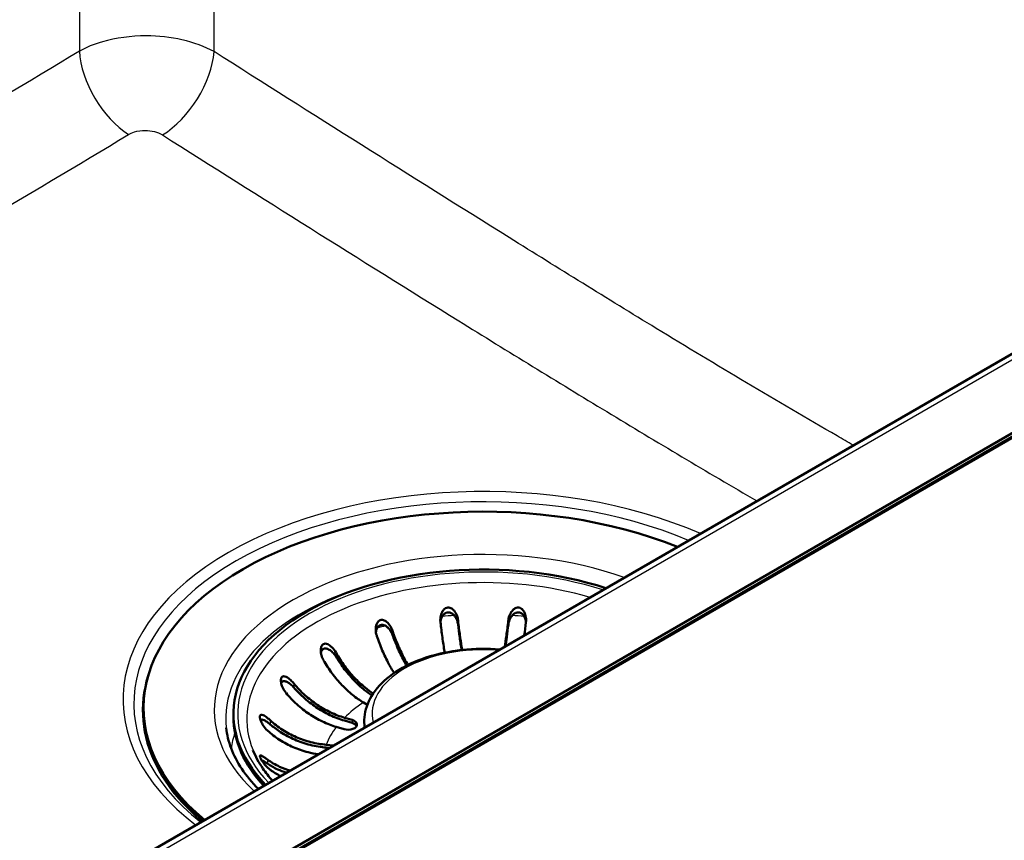
# Paper-space layout 'ISO_6' of a CAD drawing. Units: millimetres. Extents: x 0 to 2100, y 0 to 2970.
# Drawn here: x 1383 to 1549, y 1452 to 1590 of the extents above; entities that cross this region are included whole.
import ezdxf

# ---------------------------------------------------------------- set-up
doc = ezdxf.new("R2010")
doc.units = ezdxf.units.MM
doc.header["$LTSCALE"] = 10
doc.layers.add('Visible Edges(ISO)', color=7, linetype='Continuous', lineweight=50)
doc.layers.add('Visible Tangent Edges(ISO)', color=7, linetype='Continuous', lineweight=25)

psp = doc.layouts.new('ISO_6')

# ---------------------------------------------------------------- linework, layer by layer
at = {"layer": 'Visible Edges(ISO)'}
for p, q in [((1368.95, 1415.93), (1663.11, 1585.77)), ((1663.11, 1585.11), (1368.95, 1415.28)), ((1663.82, 1585.36), (1369.66, 1415.53)), ((1633.9, 1582.24), (1373.81, 1432.08)), ((1403.78, 1474.16), (1403.78, 1473.83)), ((1441.41, 1474.68), (1440.76, 1475.05)), ((1418.88, 1473.15), (1418.88, 1472.66)), ((1437.54, 1472.5), (1438.84, 1472.12)), ((1438.84, 1471.63), (1437.54, 1472.01)), ((1437.48, 1470.57), (1436.18, 1470.96)), ((1434.49, 1467.95), (1435.74, 1467.84)), ((1435, 1467.41), (1434.49, 1467.46))]:
    psp.add_line(p, q, dxfattribs=at)
for centre, major_axis, start_param, end_param in [((1460.88, 1474.16), (-57.1, 0), 4.103652, 6.891922), ((1460.88, 1473.15), (-42, 0), 4.198608, 6.796966), ((1460.88, 1473.83), (-57.1, 0), 0, 0.601616), ((1460.88, 1472.66), (-42, 0), 0, 0.49892), ((1438.16, 1471.34), (1.5, 0), 4.24115, 7.382743), ((1438.16, 1470.85), (1.5, 0), 0.286757, 1.099557)]:
    psp.add_ellipse(centre, major_axis=major_axis, ratio=0.57735, start_param=start_param, end_param=end_param, dxfattribs=at)
for points, knots in [([(1453.69, 1488.59), (1453.65, 1488.94), (1453.67, 1489.3), (1453.82, 1489.92), (1453.92, 1490.17), (1454.14, 1490.53), (1454.25, 1490.66), (1454.49, 1490.87), (1454.61, 1490.94), (1454.85, 1491.02), (1454.97, 1491.03), (1455.22, 1491.01), (1455.34, 1490.97), (1455.65, 1490.82), (1455.82, 1490.68), (1456.19, 1490.25), (1456.37, 1489.92), (1456.57, 1489.33), (1456.62, 1489.1), (1456.65, 1488.86)], [-0.7543058, -0.7543058, -0.7543058, -0.7543058, -0.6445362, -0.6445362, -0.5556314, -0.5556314, -0.4952491, -0.4952491, -0.4445258, -0.4445258, -0.4034435, -0.4034435, -0.3551738, -0.3551738, -0.2830864, -0.2830864, -0.1809472, -0.1809472, -0.117785, -0.117785, -0.117785, -0.117785]), ([(1456.65, 1488.18), (1456.62, 1488.42), (1456.56, 1488.65), (1456.39, 1489.11), (1456.27, 1489.33), (1456.01, 1489.69), (1455.87, 1489.84), (1455.57, 1490.06), (1455.42, 1490.13), (1455.14, 1490.2), (1455.02, 1490.21), (1454.77, 1490.18), (1454.65, 1490.14), (1454.39, 1489.99), (1454.25, 1489.87), (1453.98, 1489.52), (1453.85, 1489.25), (1453.73, 1488.83), (1453.71, 1488.7), (1453.69, 1488.57)], [-0.6457452, -0.6457452, -0.6457452, -0.6457452, -0.5617926, -0.5617926, -0.4774078, -0.4774078, -0.4079359, -0.4079359, -0.3499555, -0.3499555, -0.3070395, -0.3070395, -0.2629379, -0.2629379, -0.2007651, -0.2007651, -0.1077866, -0.1077866, -0.0669388, -0.0669388, -0.0669388, -0.0669388]), ([(1465.11, 1488.86), (1465.15, 1489.22), (1465.25, 1489.58), (1465.53, 1490.16), (1465.68, 1490.39), (1465.96, 1490.69), (1466.1, 1490.8), (1466.37, 1490.95), (1466.5, 1491), (1466.75, 1491.03), (1466.87, 1491.03), (1467.1, 1490.96), (1467.22, 1490.9), (1467.49, 1490.69), (1467.63, 1490.52), (1467.91, 1490.03), (1468.02, 1489.68), (1468.09, 1489.06), (1468.1, 1488.82), (1468.07, 1488.59)], [-0.7539225, -0.7539225, -0.7539225, -0.7539225, -0.6414311, -0.6414311, -0.5536443, -0.5536443, -0.4939103, -0.4939103, -0.4435808, -0.4435808, -0.4024597, -0.4024597, -0.3551581, -0.3551581, -0.283018, -0.283018, -0.1808136, -0.1808136, -0.1177845, -0.1177845, -0.1177845, -0.1177845]), ([(1468.07, 1488.57), (1468.06, 1488.59), (1468.06, 1488.61), (1468.02, 1488.86), (1467.96, 1489.1), (1467.78, 1489.5), (1467.67, 1489.68), (1467.42, 1489.94), (1467.29, 1490.05), (1467.02, 1490.17), (1466.91, 1490.2), (1466.66, 1490.21), (1466.53, 1490.19), (1466.24, 1490.09), (1466.09, 1490), (1465.75, 1489.7), (1465.57, 1489.47), (1465.26, 1488.88), (1465.15, 1488.53), (1465.11, 1488.18)], [-0.5690073, -0.5690073, -0.5690073, -0.5690073, -0.5620248, -0.5620248, -0.4778119, -0.4778119, -0.4082011, -0.4082011, -0.350098, -0.350098, -0.3071117, -0.3071117, -0.262965, -0.262965, -0.2007742, -0.2007742, -0.1077811, -0.1077811, -0.0000116, -0.0000116, -0.0000116, -0.0000116]), ([(1442.97, 1486.29), (1442.85, 1486.64), (1442.8, 1487.02), (1442.82, 1487.66), (1442.87, 1487.92), (1443, 1488.3), (1443.08, 1488.45), (1443.25, 1488.67), (1443.34, 1488.75), (1443.53, 1488.87), (1443.63, 1488.91), (1443.86, 1488.94), (1443.99, 1488.93), (1444.29, 1488.84), (1444.47, 1488.74), (1444.9, 1488.39), (1445.13, 1488.1), (1445.46, 1487.55), (1445.56, 1487.32), (1445.64, 1487.08)], [-0.7567842, -0.7567842, -0.7567842, -0.7567842, -0.6418499, -0.6418499, -0.5536274, -0.5536274, -0.4936278, -0.4936278, -0.4493618, -0.4493618, -0.4069555, -0.4069555, -0.3587108, -0.3587108, -0.2876079, -0.2876079, -0.1847733, -0.1847733, -0.1177627, -0.1177627, -0.1177627, -0.1177627]), ([(1454.42, 1483.43), (1454.4, 1483.51), (1454.39, 1483.58), (1454.26, 1484.36), (1454.13, 1485.16), (1453.9, 1486.83), (1453.79, 1487.7), (1453.69, 1488.54), (1453.69, 1488.56), (1453.69, 1488.59)], [6.4292176, 6.4292176, 6.4292176, 6.4292176, 6.4569495, 6.4569495, 6.7051813, 6.7051813, 6.9534132, 6.9534132, 6.9610067, 6.9610067, 6.9610067, 6.9610067]), ([(1456.65, 1488.86), (1456.65, 1488.84), (1456.66, 1488.81), (1456.75, 1487.97), (1456.86, 1487.1), (1457.09, 1485.43), (1457.22, 1484.63), (1457.34, 1483.92), (1457.35, 1483.9), (1457.35, 1483.88)], [0.9845387, 0.9845387, 0.9845387, 0.9845387, 0.9921322, 0.9921322, 1.2403641, 1.2403641, 1.488596, 1.488596, 1.4946143, 1.4946143, 1.4946143, 1.4946143]), ([(1464.5, 1484.45), (1464.6, 1485.01), (1464.69, 1485.63), (1464.9, 1487.1), (1465.01, 1487.97), (1465.1, 1488.81), (1465.1, 1488.84), (1465.11, 1488.86)], [6.5161674, 6.5161674, 6.5161674, 6.5161674, 6.7051813, 6.7051813, 6.9534132, 6.9534132, 6.9610067, 6.9610067, 6.9610067, 6.9610067]), ([(1468.07, 1488.59), (1468.07, 1488.56), (1468.06, 1488.54), (1467.98, 1487.82), (1467.89, 1487.07), (1467.79, 1486.34)], [0.9845387, 0.9845387, 0.9845387, 0.9845387, 0.9921322, 0.9921322, 1.2059587, 1.2059587, 1.2059587, 1.2059587]), ([(1445.64, 1486.4), (1445.56, 1486.63), (1445.45, 1486.85), (1445.19, 1487.27), (1445.03, 1487.47), (1444.71, 1487.77), (1444.55, 1487.9), (1444.25, 1488.04), (1444.12, 1488.09), (1443.86, 1488.12), (1443.73, 1488.11), (1443.5, 1488.04), (1443.39, 1487.98), (1443.17, 1487.78), (1443.07, 1487.64), (1442.92, 1487.31), (1442.86, 1487.11), (1442.83, 1486.9)], [-0.646373, -0.646373, -0.646373, -0.646373, -0.5622203, -0.5622203, -0.4764462, -0.4764462, -0.4068118, -0.4068118, -0.3569674, -0.3569674, -0.3103818, -0.3103818, -0.2643974, -0.2643974, -0.2011529, -0.2011529, -0.1337127, -0.1337127, -0.1337127, -0.1337127]), ([(1445.64, 1487.08), (1445.65, 1487.06), (1445.66, 1487.03), (1445.93, 1486.23), (1446.25, 1485.4), (1446.93, 1483.81), (1447.3, 1483.05), (1447.83, 1482.05), (1448.02, 1481.7), (1448.23, 1481.36)], [0.9845387, 0.9845387, 0.9845387, 0.9845387, 0.9921322, 0.9921322, 1.2403641, 1.2403641, 1.488596, 1.488596, 1.6200004, 1.6200004, 1.6200004, 1.6200004]), ([(1457.26, 1483.87), (1457.15, 1484.53), (1457.03, 1485.28), (1456.83, 1486.75), (1456.73, 1487.48), (1456.65, 1488.18)], [6.7768481, 6.7768481, 6.7768481, 6.7768481, 7.0055976, 7.0055976, 7.2142743, 7.2142743, 7.2142743, 7.2142743]), ([(1465.11, 1488.18), (1465.02, 1487.48), (1464.93, 1486.75), (1464.76, 1485.51), (1464.68, 1484.99), (1464.6, 1484.5)], [1.087222, 1.087222, 1.087222, 1.087222, 1.2958987, 1.2958987, 1.4544775, 1.4544775, 1.4544775, 1.4544775]), ([(1445.9, 1480.01), (1445.58, 1480.52), (1445.26, 1481.07), (1444.62, 1482.26), (1444.26, 1483.02), (1443.58, 1484.61), (1443.26, 1485.44), (1442.99, 1486.25), (1442.98, 1486.27), (1442.97, 1486.29)], [6.2517855, 6.2517855, 6.2517855, 6.2517855, 6.4569495, 6.4569495, 6.7051813, 6.7051813, 6.9534132, 6.9534132, 6.9610067, 6.9610067, 6.9610067, 6.9610067]), ([(1447.99, 1481.25), (1447.84, 1481.52), (1447.68, 1481.79), (1447.18, 1482.74), (1446.8, 1483.54), (1446.15, 1485.04), (1445.88, 1485.73), (1445.64, 1486.4)], [6.6426627, 6.6426627, 6.6426627, 6.6426627, 6.7462551, 6.7462551, 7.0055976, 7.0055976, 7.2142743, 7.2142743, 7.2142743, 7.2142743]), ([(1434.01, 1482.2), (1433.87, 1482.44), (1433.76, 1482.7), (1433.6, 1483.27), (1433.56, 1483.56), (1433.57, 1484.01), (1433.6, 1484.2), (1433.69, 1484.49), (1433.74, 1484.6), (1433.87, 1484.77), (1433.94, 1484.83), (1434.12, 1484.93), (1434.22, 1484.95), (1434.46, 1484.95), (1434.61, 1484.9), (1434.99, 1484.73), (1435.23, 1484.55), (1435.71, 1484.06), (1435.94, 1483.75), (1436.13, 1483.42)], [-0.6658084, -0.6658084, -0.6658084, -0.6658084, -0.5780609, -0.5780609, -0.4806471, -0.4806471, -0.4124295, -0.4124295, -0.3649902, -0.3649902, -0.3235405, -0.3235405, -0.2788179, -0.2788179, -0.2155972, -0.2155972, -0.1127232, -0.1127232, -0.0002888, -0.0002888, -0.0002888, -0.0002888]), ([(1436.13, 1482.74), (1436, 1482.95), (1435.85, 1483.16), (1435.51, 1483.53), (1435.32, 1483.7), (1434.97, 1483.95), (1434.8, 1484.04), (1434.52, 1484.12), (1434.4, 1484.14), (1434.18, 1484.12), (1434.08, 1484.09), (1433.9, 1483.98), (1433.82, 1483.9), (1433.68, 1483.67), (1433.63, 1483.53), (1433.6, 1483.37)], [-0.646186, -0.646186, -0.646186, -0.646186, -0.560803, -0.560803, -0.4715216, -0.4715216, -0.4027091, -0.4027091, -0.3532665, -0.3532665, -0.3097306, -0.3097306, -0.263152, -0.263152, -0.2041761, -0.2041761, -0.2041761, -0.2041761]), ([(1436.13, 1483.42), (1436.14, 1483.4), (1436.16, 1483.38), (1436.58, 1482.64), (1437.07, 1481.88), (1438.14, 1480.45), (1438.7, 1479.78), (1439.79, 1478.64), (1440.4, 1478.06), (1441.48, 1477.19), (1441.95, 1476.86), (1442.39, 1476.57)], [0.9845387, 0.9845387, 0.9845387, 0.9845387, 0.9921322, 0.9921322, 1.2403641, 1.2403641, 1.488596, 1.488596, 1.7370846, 1.7370846, 1.9184107, 1.9184107, 1.9184107, 1.9184107]), ([(1440.94, 1470.84), (1440.87, 1471.42), (1440.86, 1472), (1441.03, 1473.81), (1441.45, 1475.02), (1442.85, 1477.36), (1443.87, 1478.47), (1446.47, 1480.49), (1448.08, 1481.38), (1451.68, 1482.81), (1453.67, 1483.34), (1457.82, 1484), (1459.96, 1484.12), (1462.62, 1484.03), (1463.13, 1484), (1463.65, 1483.95)], [2.281187, 2.281187, 2.281187, 2.281187, 2.410435, 2.410435, 2.689048, 2.689048, 2.994879, 2.994879, 3.325464, 3.325464, 3.658788, 3.658788, 3.989935, 3.989935, 4.07094, 4.07094, 4.07094, 4.07094]), ([(1440.76, 1475.05), (1440.17, 1475.39), (1439.53, 1475.83), (1438.28, 1476.84), (1437.66, 1477.41), (1436.58, 1478.56), (1436.01, 1479.23), (1434.95, 1480.66), (1434.46, 1481.42), (1434.03, 1482.16), (1434.02, 1482.18), (1434.01, 1482.2)], [5.959972, 5.959972, 5.959972, 5.959972, 6.208461, 6.208461, 6.456949, 6.456949, 6.705181, 6.705181, 6.953413, 6.953413, 6.961007, 6.961007, 6.961007, 6.961007]), ([(1442.17, 1476.23), (1441.77, 1476.49), (1441.35, 1476.8), (1440.29, 1477.65), (1439.65, 1478.25), (1438.52, 1479.45), (1437.92, 1480.15), (1436.92, 1481.5), (1436.5, 1482.13), (1436.13, 1482.74)], [6.3242967, 6.3242967, 6.3242967, 6.3242967, 6.4866432, 6.4866432, 6.7462551, 6.7462551, 7.0055976, 7.0055976, 7.2142743, 7.2142743, 7.2142743, 7.2142743]), ([(1427.68, 1476.71), (1427.44, 1476.99), (1427.25, 1477.32), (1427, 1477.91), (1426.92, 1478.17), (1426.86, 1478.57), (1426.85, 1478.73), (1426.87, 1478.99), (1426.9, 1479.09), (1426.97, 1479.26), (1427.02, 1479.32), (1427.15, 1479.42), (1427.23, 1479.45), (1427.45, 1479.46), (1427.61, 1479.42), (1428.01, 1479.23), (1428.27, 1479.03), (1428.71, 1478.63), (1428.88, 1478.44), (1429.04, 1478.25)], [-0.7567752, -0.7567752, -0.7567752, -0.7567752, -0.6420761, -0.6420761, -0.5537607, -0.5537607, -0.4937063, -0.4937063, -0.4494205, -0.4494205, -0.4070289, -0.4070289, -0.3588203, -0.3588203, -0.2878434, -0.2878434, -0.1850305, -0.1850305, -0.1177619, -0.1177619, -0.1177619, -0.1177619]), ([(1429.04, 1477.57), (1428.88, 1477.75), (1428.7, 1477.92), (1428.35, 1478.22), (1428.16, 1478.36), (1427.83, 1478.54), (1427.67, 1478.6), (1427.42, 1478.65), (1427.32, 1478.65), (1427.15, 1478.6), (1427.07, 1478.55), (1426.97, 1478.43), (1426.93, 1478.36), (1426.91, 1478.29)], [-0.646359, -0.646359, -0.646359, -0.646359, -0.56203, -0.56203, -0.4761183, -0.4761183, -0.4065987, -0.4065987, -0.3568079, -0.3568079, -0.3103006, -0.3103006, -0.2743847, -0.2743847, -0.2743847, -0.2743847]), ([(1429.04, 1478.25), (1429.05, 1478.23), (1429.07, 1478.21), (1429.61, 1477.56), (1430.23, 1476.9), (1431.57, 1475.69), (1432.28, 1475.14), (1433.64, 1474.22), (1434.42, 1473.77), (1436, 1473.02), (1436.8, 1472.72), (1437.54, 1472.5)], [0.984539, 0.984539, 0.984539, 0.984539, 0.992132, 0.992132, 1.240364, 1.240364, 1.488596, 1.488596, 1.737085, 1.737085, 1.985573, 1.985573, 1.985573, 1.985573]), ([(1437.54, 1472.01), (1436.77, 1472.24), (1435.93, 1472.55), (1434.28, 1473.34), (1433.47, 1473.81), (1432.05, 1474.77), (1431.3, 1475.35), (1430.04, 1476.49), (1429.51, 1477.03), (1429.04, 1477.57)], [6.2270313, 6.2270313, 6.2270313, 6.2270313, 6.4866432, 6.4866432, 6.7462551, 6.7462551, 7.0055976, 7.0055976, 7.2142743, 7.2142743, 7.2142743, 7.2142743]), ([(1436.18, 1470.96), (1435.44, 1471.17), (1434.63, 1471.48), (1433.05, 1472.23), (1432.28, 1472.68), (1430.92, 1473.59), (1430.2, 1474.15), (1428.87, 1475.36), (1428.25, 1476.02), (1427.71, 1476.67), (1427.69, 1476.69), (1427.68, 1476.71)], [5.959972, 5.959972, 5.959972, 5.959972, 6.208461, 6.208461, 6.456949, 6.456949, 6.705181, 6.705181, 6.953413, 6.953413, 6.961007, 6.961007, 6.961007, 6.961007]), ([(1424.59, 1470.35), (1424.34, 1470.59), (1424.1, 1470.87), (1423.75, 1471.41), (1423.62, 1471.65), (1423.46, 1472.02), (1423.4, 1472.18), (1423.34, 1472.45), (1423.32, 1472.57), (1423.33, 1472.75), (1423.35, 1472.81), (1423.41, 1472.92), (1423.46, 1472.96), (1423.61, 1472.99), (1423.73, 1472.97), (1424.07, 1472.83), (1424.31, 1472.68), (1424.73, 1472.36), (1424.9, 1472.22), (1425.06, 1472.06)], [-0.7539225, -0.7539225, -0.7539225, -0.7539225, -0.6414311, -0.6414311, -0.5536443, -0.5536443, -0.4939103, -0.4939103, -0.4435808, -0.4435808, -0.4024597, -0.4024597, -0.3551581, -0.3551581, -0.283018, -0.283018, -0.1808136, -0.1808136, -0.1177845, -0.1177845, -0.1177845, -0.1177845]), ([(1425.06, 1471.38), (1424.89, 1471.53), (1424.71, 1471.67), (1424.36, 1471.91), (1424.19, 1472.01), (1423.9, 1472.13), (1423.77, 1472.17), (1423.57, 1472.18), (1423.49, 1472.16), (1423.43, 1472.11), (1423.43, 1472.11), (1423.43, 1472.11)], [-0.6457592, -0.6457592, -0.6457592, -0.6457592, -0.5620248, -0.5620248, -0.4778119, -0.4778119, -0.4082011, -0.4082011, -0.350098, -0.350098, -0.3499489, -0.3499489, -0.3499489, -0.3499489]), ([(1425.06, 1472.06), (1425.08, 1472.05), (1425.1, 1472.03), (1425.69, 1471.48), (1426.38, 1470.95), (1427.86, 1469.99), (1428.66, 1469.58), (1430.17, 1468.92), (1431.03, 1468.62), (1432.78, 1468.17), (1433.67, 1468.03), (1434.49, 1467.95)], [0.984539, 0.984539, 0.984539, 0.984539, 0.992132, 0.992132, 1.240364, 1.240364, 1.488596, 1.488596, 1.737085, 1.737085, 1.985573, 1.985573, 1.985573, 1.985573]), ([(1423.07, 1460.53), (1420.9, 1462.7), (1419.36, 1465.03), (1418.06, 1468.5), (1417.79, 1469.64), (1417.67, 1470.78)], [3.4032737, 3.4032737, 3.4032737, 3.4032737, 3.7140368, 3.7140368, 3.8650875, 3.8650875, 3.8650875, 3.8650875]), ([(1433.15, 1466.34), (1432.59, 1466.43), (1432, 1466.54), (1430.56, 1466.91), (1429.7, 1467.21), (1428.19, 1467.87), (1427.39, 1468.28), (1425.91, 1469.24), (1425.22, 1469.77), (1424.63, 1470.32), (1424.61, 1470.34), (1424.59, 1470.35)], [6.0455651, 6.0455651, 6.0455651, 6.0455651, 6.2084608, 6.2084608, 6.4569495, 6.4569495, 6.7051813, 6.7051813, 6.9534132, 6.9534132, 6.9610067, 6.9610067, 6.9610067, 6.9610067]), ([(1434.49, 1467.46), (1433.63, 1467.54), (1432.7, 1467.69), (1430.87, 1468.16), (1429.98, 1468.47), (1428.4, 1469.16), (1427.57, 1469.59), (1426.17, 1470.49), (1425.58, 1470.93), (1425.06, 1471.38)], [6.2270313, 6.2270313, 6.2270313, 6.2270313, 6.4866432, 6.4866432, 6.7462551, 6.7462551, 7.0055976, 7.0055976, 7.2142743, 7.2142743, 7.2142743, 7.2142743]), ([(1425.46, 1461.9), (1424.85, 1462.58), (1424.31, 1463.27), (1423.14, 1464.97), (1422.59, 1465.99), (1422.17, 1467.02)], [8.1589753, 8.1589753, 8.1589753, 8.1589753, 8.261609, 8.261609, 8.4095382, 8.4095382, 8.4095382, 8.4095382]), ([(1425.06, 1463.76), (1424.82, 1463.94), (1424.56, 1464.17), (1424.14, 1464.63), (1423.97, 1464.85), (1423.73, 1465.19), (1423.63, 1465.33), (1423.49, 1465.59), (1423.43, 1465.7), (1423.36, 1465.88), (1423.34, 1465.94), (1423.32, 1466.06), (1423.33, 1466.1), (1423.39, 1466.16), (1423.46, 1466.15), (1423.7, 1466.07), (1423.89, 1465.96), (1424.27, 1465.71), (1424.43, 1465.59), (1424.59, 1465.47)], [-0.7543058, -0.7543058, -0.7543058, -0.7543058, -0.6445362, -0.6445362, -0.5556314, -0.5556314, -0.4952491, -0.4952491, -0.4445258, -0.4445258, -0.4034435, -0.4034435, -0.3551738, -0.3551738, -0.2830864, -0.2830864, -0.1809472, -0.1809472, -0.117785, -0.117785, -0.117785, -0.117785]), ([(1424.59, 1464.79), (1424.42, 1464.91), (1424.25, 1465.01), (1423.94, 1465.19), (1423.79, 1465.26), (1423.67, 1465.31), (1423.66, 1465.31), (1423.65, 1465.31)], [-0.6457452, -0.6457452, -0.6457452, -0.6457452, -0.5617926, -0.5617926, -0.4774078, -0.4774078, -0.4713131, -0.4713131, -0.4713131, -0.4713131]), ([(1424.59, 1465.47), (1424.61, 1465.46), (1424.63, 1465.44), (1425.22, 1465.01), (1425.91, 1464.59), (1427.22, 1463.99), (1427.81, 1463.77), (1428.4, 1463.6)], [0.9845387, 0.9845387, 0.9845387, 0.9845387, 0.9921322, 0.9921322, 1.2403641, 1.2403641, 1.4293781, 1.4293781, 1.4293781, 1.4293781]), ([(1427.78, 1463.25), (1427.29, 1463.41), (1426.8, 1463.6), (1425.7, 1464.1), (1425.11, 1464.44), (1424.59, 1464.79)], [6.8470188, 6.8470188, 6.8470188, 6.8470188, 7.0055976, 7.0055976, 7.2142743, 7.2142743, 7.2142743, 7.2142743]), ([(1426.82, 1462.69), (1426.19, 1463), (1425.61, 1463.35), (1425.1, 1463.73), (1425.08, 1463.75), (1425.06, 1463.76)], [6.7395868, 6.7395868, 6.7395868, 6.7395868, 6.9534132, 6.9534132, 6.9610067, 6.9610067, 6.9610067, 6.9610067])]:
    psp.add_open_spline(points, degree=3, knots=knots, dxfattribs=at)
at = {"layer": 'Visible Tangent Edges(ISO)'}
for p, q in [((1393, 1719.68), (1393, 1584.53)), ((1415.62, 1584.45), (1415.62, 1719.68)), ((1375.31, 1431.94), (1635.4, 1582.1)), ((1456.65, 1488.86), (1456.65, 1488.18)), ((1465.11, 1488.86), (1465.11, 1488.18)), ((1445.64, 1487.08), (1445.64, 1486.4)), ((1436.13, 1483.42), (1436.13, 1482.74)), ((1429.04, 1478.25), (1429.04, 1477.57)), ((1425.06, 1472.06), (1425.06, 1471.38)), ((1438.84, 1472.12), (1438.84, 1471.63)), ((1424.59, 1465.47), (1424.59, 1464.79))]:
    psp.add_line(p, q, dxfattribs=at)
for centre, major_axis, ratio, start_param, end_param in [((1401.48, 1579.98), (-6.2, 10.28), 0.565249, 0.809417, 2.297545), ((1407.14, 1579.89), (6.42, 10.14), 0.55047, 3.973184, 5.486173), ((1460.88, 1475.54), (-60.57, 0), 0.57735, 4.065207, 6.930367), ((1460.88, 1474.87), (-58.74, 0), 0.57735, 4.083603, 6.911971), ((1460.88, 1473.82), (-45.22, 0), 0.57735, 4.160198, 6.835377), ((1460.88, 1473.15), (-41.28, 0), 0.57735, 4.203488, 6.792086), ((1460.88, 1472.25), (-39.75, 0), 0.57735, 4.243604, 6.513027), ((1460.88, 1472.33), (-43.3, 0), 0.57735, 5.131583, 6.345089), ((1460.88, 1472.33), (43.3, 0), 0.57735, 1.072841, 1.151602), ((1460.88, 1465.27), (42.54, 0), 0.57735, 1.685327, 1.733383), ((1460.88, 1465.27), (42.54, 0), 0.57735, 1.40821, 1.456265), ((1460.88, 1465.27), (42.54, 0), 0.57735, 1.966666, 2.003559), ((1460.88, 1473.72), (-57.33, 0), 0.57735, 5.96033, 6.883212), ((1460.88, 1473.13), (-18.68, 0), 0.57735, 4.576278, 6.419296), ((1460.88, 1464.66), (27, 0), 0.57735, 2.411779, 2.61477), ((1460.88, 1464.66), (-27, 0), 0.57735, 5.867531, 6.070522), ((1460.88, 1465.27), (-42.54, 0), 0.57735, 6.089613, 6.198373), ((1460.88, 1456.63), (31.93, 0), 0.57735, 2.516405, 2.5193)]:
    psp.add_ellipse(centre, major_axis=major_axis, ratio=ratio, start_param=start_param, end_param=end_param, dxfattribs=at)
for points, knots in [([(1415.62, 1584.45), (1414.09, 1585.3), (1412.24, 1585.99), (1408.33, 1586.87), (1406.28, 1587.1), (1401.67, 1587.1), (1399.11, 1586.75), (1395.43, 1585.69), (1394.13, 1585.16), (1393, 1584.53)], [0, 0, 0, 0, 0.1625935, 0.1625935, 0.3164852, 0.3164852, 0.5084555, 0.5084555, 0.6284369, 0.6284369, 0.6284369, 0.6284369]), ([(1393, 1584.53), (1375.78, 1574.15), (1358.56, 1563.97), (1316.47, 1539.75), (1291.6, 1526.01), (1257.03, 1507.32), (1247.33, 1502.11), (1237.62, 1496.94)], [-35.711473, -35.711473, -35.711473, -35.711473, -28.398925, -28.398925, -17.855736, -17.855736, -13.740734, -13.740734, -13.740734, -13.740734]), ([(1523.11, 1518.28), (1522.2, 1518.8), (1521.29, 1519.33), (1510.24, 1525.71), (1500.11, 1531.75), (1481.74, 1542.95), (1473.5, 1548.05), (1448.71, 1563.51), (1432.16, 1573.96), (1415.62, 1584.45)], [-15.22774, -15.22774, -15.22774, -15.22774, -14.841327, -14.841327, -10.541109, -10.541109, -7.038304, -7.038304, 0, 0, 0, 0]), ([(1401.26, 1570.53), (1401.54, 1570.7), (1401.87, 1570.85), (1402.79, 1571.14), (1403.43, 1571.23), (1404.59, 1571.21), (1405.11, 1571.14), (1406.09, 1570.89), (1406.55, 1570.69), (1406.93, 1570.45)], [-0.6284369, -0.6284369, -0.6284369, -0.6284369, -0.5084555, -0.5084555, -0.3164852, -0.3164852, -0.1625935, -0.1625935, 0, 0, 0, 0]), ([(1254.28, 1487.32), (1261.05, 1490.96), (1267.82, 1494.61), (1299.48, 1511.78), (1324.39, 1525.6), (1366.65, 1549.92), (1383.96, 1560.13), (1401.26, 1570.53)], [14.985329, 14.985329, 14.985329, 14.985329, 17.855736, 17.855736, 28.398925, 28.398925, 35.711473, 35.711473, 35.711473, 35.711473]), ([(1406.93, 1570.45), (1423.51, 1559.97), (1440.11, 1549.53), (1465.04, 1534.07), (1473.34, 1528.97), (1490.06, 1518.85), (1498.49, 1513.83), (1506.9, 1508.93)], [0, 0, 0, 0, 7.038304, 7.038304, 10.541109, 10.541109, 14.079419, 14.079419, 14.079419, 14.079419])]:
    psp.add_open_spline(points, degree=3, knots=knots, dxfattribs=at)

doc.saveas('drawing.dxf')
